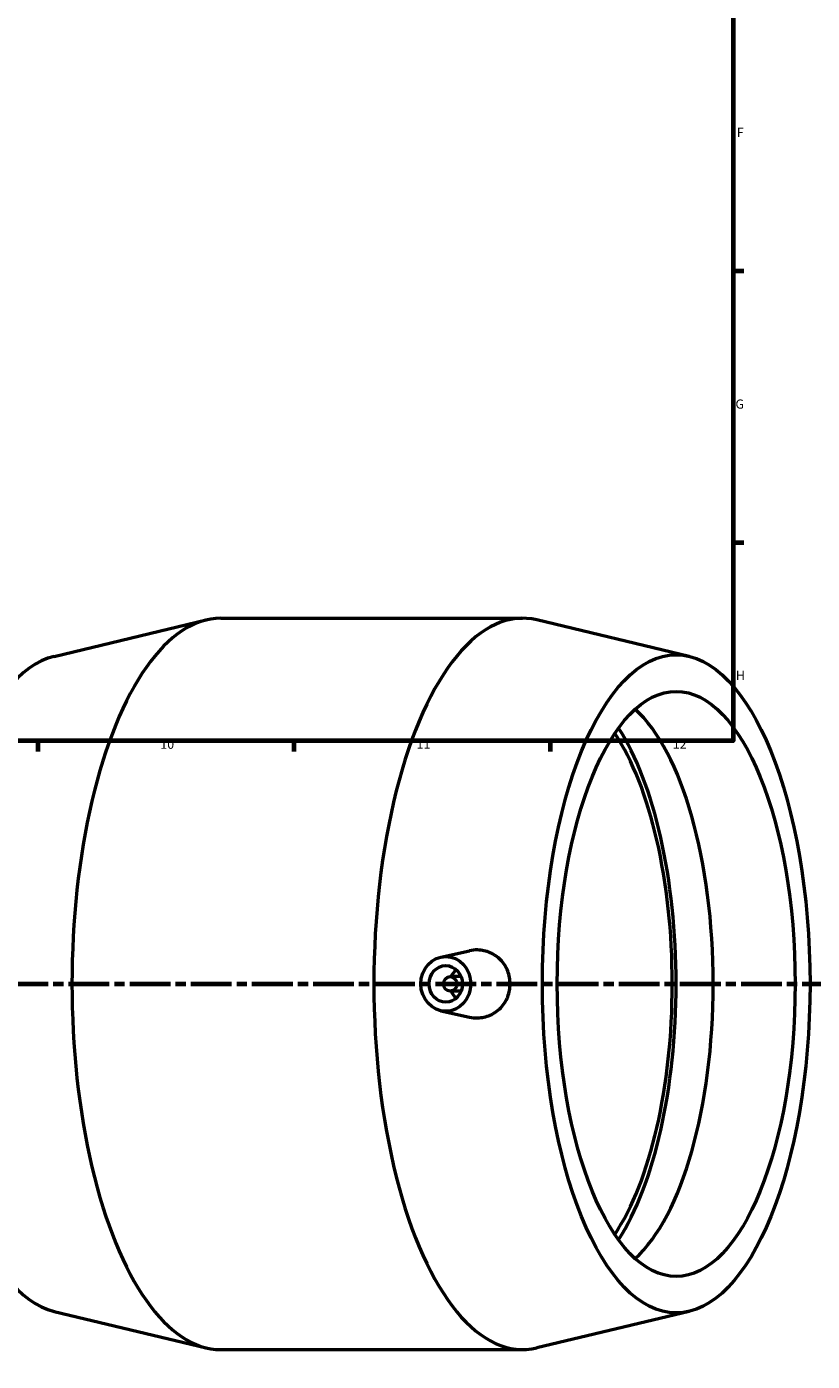
# Model space of a CAD drawing. Units: millimetres. Extents: x -105 to 1729, y -150 to 1665.
# Drawn here: x 628 to 843, y -150 to 215 of the extents above; entities that cross this region are included whole.
import ezdxf

# ---------------------------------------------------------------- set-up
doc = ezdxf.new("R2010")
doc.units = ezdxf.units.MM
doc.linetypes.add('CHAIN', pattern=[0.3543, 0.2362, -0.0295, 0.0591, -0.0295])
for name, color, linetype, lineweight in [('Border (ISO)', 7, 'Continuous', 70), ('Section Line (ISO)', 7, 'CHAIN', 70), ('Visible (ISO)', 7, 'Continuous', 50)]:
    doc.layers.add(name, color=color, linetype=linetype, lineweight=lineweight)
doc.styles.add('Note Text (ISO)', font='tahoma.ttf')

# ---------------------------------------------------------------- blocks, each defined once
blk = doc.blocks.new('Borders Default Border')
at = {"layer": 'Border (ISO)'}
for p, q in [((821, 148.5), (823.9, 148.5)), ((821, 74.25), (823.9, 74.25)), ((630.75, 20), (630.75, 17.1)), ((700.83, 20), (700.83, 17.1)), ((770.92, 20), (770.92, 17.1))]:
    blk.add_line(p, q, dxfattribs=at)
at = {"layer": 'Border (ISO)', "flags": 128}
blk.add_lwpolyline([(20, 20), (20, 574), (821, 574), (821, 20), (20, 20)], dxfattribs=at)
at = {"layer": 'Border (ISO)', "color": 232, "true_color": 0xca0064, "char_height": 2.5, "attachment_point": 7, "style": 'Note Text (ISO)'}
for s, insert in [('F', (822, 184.38)), ('G', (821.61, 110.08)), ('H', (821.74, 35.88)), ('10', (664.29, 17.05)), ('11', (734.37, 17.1)), ('12', (804.46, 17.1))]:
    blk.add_mtext(s, dxfattribs=dict(at, insert=insert))
blk = doc.blocks.new('2dTransSection0')
at = {"layer": 'Section Line (ISO)', "linetype": 'CHAIN', "ltscale": 47.205715}
blk.add_line((338.13, -46.47), (1101.88, -46.47), dxfattribs=at)

msp = doc.modelspace()

# ---------------------------------------------------------------- linework, layer by layer
at = {"layer": 'Visible (ISO)'}
for p, q in [((635.232, 43.106), (676.862, 53.059)), ((680.799, 53.529), (763.383, 53.529)), ((808.949, 43.106), (767.32, 53.059)), ((741.029, -39.117), (748.879, -37.395)), ((746.561, -44.471), (743.595, -44.471)), ((746.561, -48.471), (743.595, -48.471)), ((741.029, -53.825), (748.879, -55.547)), ((635.232, -136.049), (676.862, -146.002)), ((808.949, -136.049), (767.32, -146.002)), ((680.799, -146.471), (763.383, -146.471))]:
    msp.add_line(p, q, dxfattribs=at)
for centre, major_axis, ratio, start_param, end_param in [((763.383, -46.471), (0, 100), 0.4067366, 6.1862447, 9.5217186), ((680.799, -46.471), (0, 100), 0.4067366, 0, 3.1415927), ((638.775, -46.471), (0, 90), 0.4067366, 0.0969406, 3.044652), ((782.994, -46.471), (0, -80), 0.4067366, 0.3515914, 2.7900012), ((771.788, -46.471), (0, 80), 0.4067366, 3.6844544, 5.7403235), ((771.788, -46.471), (0, 82.607), 0.4067366, 3.7017633, 5.7230146), ((748.069, -46.471), (0, -5), 0.9135455, 3.8145741, 4.3008721), ((748.069, -46.471), (0, -5), 0.9135455, 5.1239058, 5.6102038)]:
    msp.add_ellipse(centre, major_axis=major_axis, ratio=ratio, start_param=start_param, end_param=end_param, dxfattribs=at)
for centre, major_axis, ratio in [((805.406, -46.471), (0, -90), 0.4067366), ((805.406, -46.471), (0, -80), 0.4067366), ((742.375, -46.471), (0, -7.5), 0.9135455), ((742.375, -46.471), (0, -5), 0.9135455), ((743.595, -46.471), (0, -2), 0.9135455)]:
    msp.add_ellipse(centre, major_axis=major_axis, ratio=ratio, dxfattribs=at)
msp.add_open_spline([(751.088, -55.764), (752.225, -55.739), (753.432, -55.49), (755.637, -54.521), (756.637, -53.801), (758.199, -52.153), (758.87, -51.117), (759.758, -48.852), (759.975, -47.623), (759.975, -45.32), (759.758, -44.09), (758.87, -41.825), (758.199, -40.79), (756.637, -39.141), (755.637, -38.421), (753.432, -37.452), (752.225, -37.203), (750.371, -37.163), (749.622, -37.235), (748.88, -37.397)], degree=3, knots=[0, 0, 0, 0, 0.3485575, 0.3485575, 0.6971149, 0.6971149, 1.0426178, 1.0426178, 1.3881207, 1.3881207, 1.7336235, 1.7336235, 2.0791264, 2.0791264, 2.4276839, 2.4276839, 2.7762413, 2.7762413, 2.996086, 2.996086, 2.996086, 2.996086], dxfattribs=at)
msp.add_open_spline([(748.88, -55.545), (749.622, -55.707), (750.371, -55.779), (751.088, -55.764)], degree=3, dxfattribs=at)

# ---------------------------------------------------------------- block references
msp.add_blockref('Borders Default Border', (0, 0))
at = {"layer": 'Section Line (ISO)'}
msp.add_blockref('2dTransSection0', (0, 0), dxfattribs=at)

doc.saveas('drawing.dxf')
